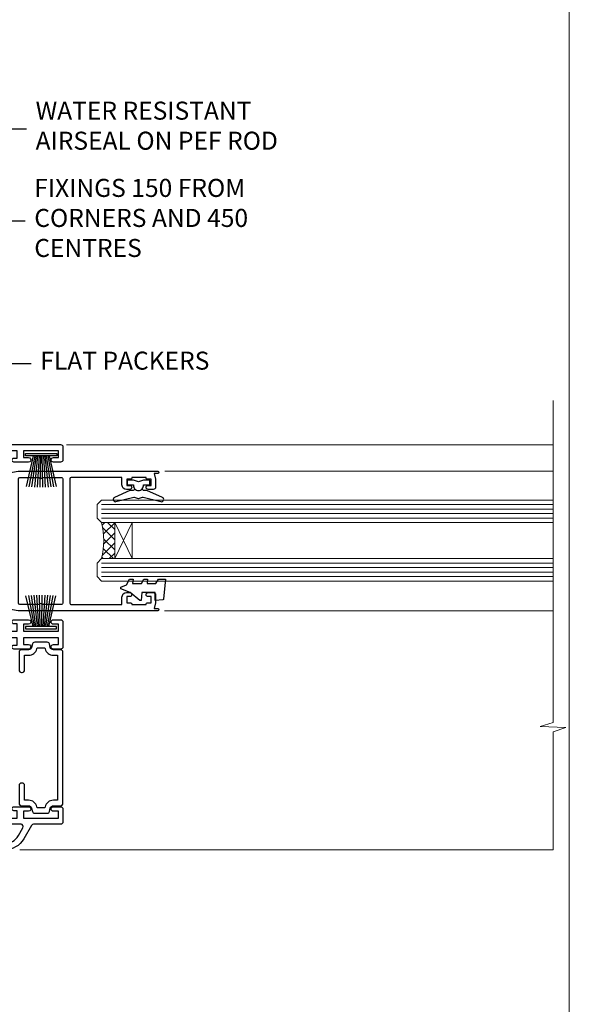
# Model space of a CAD drawing. Units: millimetres. Extents: x 0 to 10153, y -974 to 1146.
# Drawn here: x 3431 to 3553, y 293 to 512 of the extents above; entities that cross this region are included whole.
import ezdxf
from ezdxf import colors
from ezdxf.entities.mleader import LeaderData, LeaderLine
from ezdxf.math import Vec2, Vec3

# ---------------------------------------------------------------- set-up
doc = ezdxf.new("R2010")
doc.units = ezdxf.units.MM
doc.linetypes.add('Dashed', pattern=[564.4444465637206, 282.2222232818604, -282.2222232818602])
doc.layers.add('Aluminium Systems Ltd Joinery Detail', color=7, linetype='Continuous')
doc.layers.add('Aluminium Systems Ltd Notes', color=7, linetype='Continuous')
doc.layers.add('Viewport', color=7, linetype='Continuous', plot=False)
doc.styles.get("Standard").update_dxf_attribs({"font": 'arial.ttf'})

# ---------------------------------------------------------------- blocks, each defined once
blk = doc.blocks.new('Page Layout')
at = {"layer": 'Aluminium Systems Ltd Joinery Detail', "color": 8, "lineweight": 5}
blk.add_lwpolyline([(0, 730.131892914731), (0, 0), (553.0825377109722, 0), (553.0825377109722, 730.131892914731)], close=True, dxfattribs=at)
blk = doc.blocks.new('_Open90')
at = {"color": 0, "linetype": 'ByBlock', "lineweight": -2}
for p, q in [((0, 0), (-1, 0)), ((-0.5, 0.5), (0, 0)), ((0, 0), (-0.5, -0.5))]:
    blk.add_line(p, q, dxfattribs=at)
blk = doc.blocks.new('PB69750-4B')
for p, q in [((-1.750000000000014, 0.5), (-3.322276449314941, 7.321139697068929)), ((-1.431818181818187, 0.5), (-2.721879321754528, 7.380097546926656)), ((-1.113636363636374, 0.5), (-2.119293789530161, 7.427384292916386)), ((-0.7954545454545467, 0.5), (-1.515002302965286, 7.462919719820221)), ((-0.4772727272727337, 0.5), (-0.9094902062915224, 7.486643546856435)), ((-0.1590909090909065, 0.5), (-0.3032449143314011, 7.498515529937265)), ((0.1590909090909207, 0.5), (0.3032449143314011, 7.498515529937265)), ((0.4772727272727337, 0.5), (0.9094902062915367, 7.486643546856435)), ((0.795454545454561, 0.5), (1.515002302965286, 7.462919719820221)), ((1.113636363636374, 0.5), (2.119293789530161, 7.427384292916386)), ((1.431818181818201, 0.5), (2.721879321754528, 7.380097546926656)), ((1.750000000000014, 0.5), (3.322276449314955, 7.321139697068929))]:
    blk.add_line(p, q)
blk.add_lwpolyline([(-3.450000000000003, 0), (3.450000000000003, 0), (3.450000000000003, 0.5), (-3.450000000000003, 0.5)], close=True)
blk = doc.blocks.new('SH270B')
blk.add_blockref('PB69750-4B', (0, 0))
blk = doc.blocks.new('DY221-Comp')
at = {"color": 1}
blk.add_lwpolyline([(-1.819871826605322, -0.8847475032971488), (-2.101763809020667, -0.9602802323379365, 0.3394542588633712), (-2.25, -1.153465397595937), (-2.25, -1.800000000000182, -0.1052493344124674), (-2.26733763571383, -1.881452198701481), (-3.793344089284346, -5.303630496754522, -0.9133919180647162), (-4.73584436496958, -4.981867646145474), (-3.771331644650672, -1.015104479071852, 0.1257362244887155), (-3.772484225380595, -0.9160877285103197), (-4.004079121606992, -0.05176380945886194, -0.1316524975874038), (-4.004079121606992, 0.05176380858210905), (-3.772484225380595, 0.9160877285103197, 0.1257362244887155), (-3.771331644650672, 1.015104479071852), (-4.73584436496958, 4.981867646145474, -0.913391918064716), (-3.793344089284346, 5.303630496754522), (-2.26733763571383, 1.881452198701481, -0.1052493344124674), (-2.25, 1.800000000000182), (-2.25, 1.153465397595937, 0.3394542588633712), (-2.101763809020667, 0.9602802323379365), (-1.819871826605322, 0.8847475032971488)], format="xyb", dxfattribs=at)
blk.add_lwpolyline([(0, 1.125), (-0.3014428414849135, 0), (0, -1.125), (0, -2.5), (-1, -2.5), (-1, -1.11803398874963, -0.447213595499958), (-2.25, 0, -0.4472135954999584), (-1, 1.11803398874963), (-1, 2.5), (0, 2.5)], format="xyb", close=True, dxfattribs=at)
blk = doc.blocks.new('F242-21513')
at = {"flags": 128}
blk.add_lwpolyline([(2.875000000002984, 8.50000000000108), (35.07499999999996, 8.500000000001073), (35.0750000000001, 7.600000000000243, 0.3455142214524974), (36.52317250378999, 5.754504967856228), (36.75000000000304, 5.698971412956034), (36.75000000000298, 4.00102858704502), (36.52317250378982, 3.94549503214477, 0.345514221452498), (35.07500000000007, 2.100000000000634), (35.07499999999996, 1.199999999999974), (31.77500000000001, 1.199999999999918, 0.414213562373095), (31.27500000000001, 0.6999999999999176), (31.27499999999995, 0.4999999999999289, 0.4142135623730617), (31.77499999999995, -1.4210854715202e-14), (35.77500000000012, -7.105427357601002e-14, 0.414213562373095), (36.27500000000012, 0.4999999999999289), (36.27500000000012, 2.100000000000861, -0.3455142214525114), (36.80853723823819, 2.779919222369514), (37.57940952255447, 2.968649773280667, 0.339454258863361), (37.95000000000297, 3.451612686422713), (37.95000000000297, 6.248387313580274, 0.3394542588633857), (37.57940952255447, 6.731350226720387), (36.80853723823824, 6.920080777631419, -0.3455142214525241), (36.27499999999972, 7.599999999999959), (36.27500000000016, 9.200000000001005, 0.414213562373095), (35.77499999999974, 9.700000000001005), (2.175000000003223, 9.700000000001069, 0.414213562373095), (1.675000000002797, 9.200000000001069), (1.675000000003223, 7.599999999999966, -0.3455142214525239), (1.1414627617647, 6.920080777631426), (0.3705904774484736, 6.731350226720338, 0.3394542588633775), (-2.842170943040401e-14, 6.248387313580338), (2.842170943040401e-14, 3.451612686422777, 0.3394542588633688), (0.3705904774484736, 2.968649773280731), (1.141462761764757, 2.779919222369585, -0.3455142214525114), (1.675000000002825, 2.100000000000932), (1.675000000002825, 0.5, 0.414213562373095), (2.175000000002825, 0), (6.175000000002825, 0, 0.414213562373095), (6.675000000002825, 0.5), (6.675000000002882, 0.6999999999998749, 0.4142135623731283), (6.175000000002882, 1.199999999999932), (2.875000000002984, 1.199999999999989), (2.875000000002871, 2.100000000000819, 0.3455142214524811), (1.426827496213065, 3.945495032144834), (1.199999999999903, 4.001028587045028), (1.19999999999996, 5.698971412956041), (1.426827496213122, 5.754504967856235, 0.3455142214524983), (2.875000000002842, 7.600000000000421)], format="xyb", close=True, dxfattribs=at)
blk = doc.blocks.new('DY430')
blk.add_lwpolyline([(3.750000003219053, 7.787641979452935), (4.750000003219057, 8.412511331362264), (4.750000003219064, 9.912511331362271), (0.327803933092305, 9.525619307337298, 0.3639702342661976), (0.1459961420234848, 9.343811516268477), (3.219064126369631e-09, 7.675068013732659), (1.750000003219053, 7.675068013732652), (1.750000003219061, 4.675068013732659), (3.219064126369631e-09, 4.5219628525623), (3.219064126369631e-09, 4.221962852562289), (1.750000003219057, 2.136394065522431), (2.548248994301652, -5.111807865887386e-09), (2.951751012136466, -5.111807865887386e-09), (3.436289395081346, 1.296794528776978), (4.750000003219057, 1.937534004310404), (4.750000003219053, 2.737534004310422), (3.750000003219057, 2.650045340784494), (3.75000000321905, 4.649801415744545), (4.750000003219057, 5.137534004310403), (4.750000003219053, 5.937534004310422), (3.750000003219068, 5.850045340784494)], format="xyb", close=True)
blk = doc.blocks.new('F332-21495')
at = {"flags": 128}
for points in [[(2.400006320124305, 0.5955049055572204, -0.6705585010340266), (1.596677866038931, 0.08743269869091819, -0.1972044072456761), (0.582031177381964, 1.691721508095441), (4.316385684433044e-07, 4.992581894897455), (4.316319746067165e-07, 35.99258189489063, -0.9999999999999999), (0.5000004316401601, 35.992581894887), (0.5000004316401601, 35.19258189488681), (1.805807188508993, 35.45374324627045, -0.04938898902177995), (2.198039458790277, 35.49258189488791), (3.550000431724925, 35.49258189488518, -0.414213562373095), (4.050000431724925, 34.99258189488518), (4.050000431724015, 33.84258189489464, -0.9999999999999999), (3.150000431715284, 33.84258189489464), (3.15000043172256, 34.49258189488881), (1.750000431721105, 34.49258189488881), (1.750000431729291, 33.59258189489191, -0.414213562374427), (1.550000431728563, 33.39258189489027), (1.400000431618878, 33.39258189489027), (1.400000431618878, 30.19258189489318), (1.550000431757667, 30.19258189489318, -0.4142135623704312), (1.750000431757485, 29.99258189489518), (1.750000431764761, 29.09258189489464), (3.15000043172256, 29.09258189489464), (3.150000431715284, 29.74258189488881, -0.9999999999999999), (4.050000431724015, 29.74258189488881), (4.050000431723788, 29.04258189489173, -0.4142135623730867), (3.050000431723788, 28.04258189489173), (1.400000431652074, 28.0425818949181), (1.400000431647413, 16.79258189488664, 0.4142135623731784), (1.700000431647368, 16.49258189488651), (29.30000043168644, 16.49258189488293, 0.4142135623746436), (29.60000043168651, 16.79258189488448), (29.60000043162847, 28.04258189491898), (27.95000043165976, 28.04258189489173, -0.4142135623731034), (26.95000043165982, 29.0425818948917), (26.95000043165999, 29.74258189488879, -0.9999999999999999), (27.85000043165417, 29.74258189488879), (27.85000043165417, 29.09258189489461), (29.25000043169928, 29.09258189489461), (29.250000431692, 29.99258189488424, -0.414213562374427), (29.45000043169273, 30.19258189488588), (29.6000004315905, 30.19258189488588), (29.6000004315905, 33.39258189489752), (29.45000043166363, 33.39258189489752, -0.4142135623684333), (29.25000043166267, 33.59258189489552), (29.25000043165562, 34.49258189488879), (27.85000043165417, 34.49258189488879), (27.85000043165417, 33.84258189489461, -0.9999999999999999), (26.95000043165999, 33.84258189489461), (26.9500004316609, 34.99258189488515, -0.4142135623688329), (27.45000043158814, 35.49258189489242), (28.80196140442001, 35.49258189488879, -0.04938898902122143), (29.19419367469641, 35.45374324627042), (30.5000004316056, 35.19258189488497), (30.50000043162561, 35.99258189489061, -0.9999999999935766), (31.00000043160287, 35.99258189489018), (31.00000043160219, 4.992581894897455), (30.41796968585879, 1.691721508095441, -0.1972044072456687), (29.40332299720183, 0.08743269869094661, -0.6705585010340168), (28.59999454311645, 0.5955049055571919), (29.11082738152584, 3.49258189490655), (1.88917348171492, 3.49258189490655)], [(29.6000004316038, 10.3925818948957, 0.500000000000071), (29.6000004316038, 9.59258189489563), (29.6000004316038, 5.392581894903287, -0.4142135623731504), (29.30000043160373, 5.092581894903276), (1.700000431637136, 5.092581894906914, -0.4142135623730396), (1.400000431637181, 5.392581894906925), (1.400000431637181, 9.59258189489563, 0.500000000000071), (1.400000431637181, 10.3925818948957), (1.400000431637181, 14.59258189488801, -0.4142135623731505), (1.700000431637193, 14.89258189488802), (29.30000043160379, 14.892581894888, -0.414213562373095), (29.6000004316038, 14.59258189488799)]]:
    blk.add_lwpolyline(points, format="xyb", close=True, dxfattribs=at)
blk = doc.blocks.new('A204-20848')
at = {"flags": 128}
blk.add_lwpolyline([(49.67499999997835, 18.80000000001591), (86.67499999996744, 18.80000000002773), (87.07499999996708, 19.20000000002828), (87.4749999999658, 18.80000000002818), (91.4999969999626, 18.80000000002955), (91.8999959999619, 19.1999990000293), (98.09998299996187, 19.1999990000293), (98.49998299996241, 18.80000000002909), (99.79997799996218, 18.80000000002909, 0.9999999999999999), (99.79997799996218, 20.19999800002908), (89.9999999999618, 20.19999800002913), (89.9999999999618, 39.59999800002969), (92.49999295716316, 39.59999800002969, 0.9999999999960777), (92.49999295716316, 40.60000008562564), (90.00000000001819, 40.60000008562609), (89.9999999999709, 53.5000000856753, 0.4142135623720296), (89.4999999999709, 54.00000008567348), (86.59999999997126, 54.00000008567348, 0.414213562373095), (86.09999999997126, 53.50000008567348), (86.09999999997126, 51.90000008567266, 0.9999999999995451), (87.09999999996944, 51.9000000856722), (87.09999999997035, 53.00000008567348), (88.59999999997035, 53.00000008567348), (88.59999999997035, 45.30000008567275), (87.09999999997035, 45.30000008567275), (87.09999999997035, 46.40000008567357, 1.000000000000909), (86.09999999997035, 46.40000008567266), (86.0999999999749, 43.15000156437826, 0.9999999999989891), (87.00000295738664, 43.15000156437917), (87.00000295738664, 43.90000008567311), (88.59999999997035, 43.90000008567266), (88.59999999997035, 30.90001079784449), (87.00000295738664, 30.90001079784449), (87.00000295738664, 31.65001079784495, 0.9999999999999999), (86.100002957387, 31.65001079784495), (86.100002957387, 30.40001079784404, 0.414213562373095), (86.600002957387, 29.90001079784404), (88.59999999997035, 29.90001079784404), (88.59999999997126, 25.95001079780466), (87.07499999997253, 25.95001079780011, 0.1859457451239615), (85.11269897432885, 25.19411192147435, 1.00000000001104), (86.05191997808379, 24.15590967424803, -0.1859457451205705), (87.07499999996435, 24.5500107978223), (88.59999999997126, 24.55001079783731), (88.59999999997126, 24.30463773536847), (88.24321777572732, 24.00526190259459, -0.363970234266761), (88.24321777572823, 22.04475969304983), (88.59999999997126, 21.74538386027596), (88.59999999997126, 21.50001079786805), (87.07499999997162, 21.50001079782167, -0.1859457451166125), (86.05191997807651, 21.89411192140231, 0.8058352749613196), (84.93948381833616, 21.09792746447373, -0.5391086110634419), (84.48032263415098, 20.40001079782267), (52.84781401691475, 20.40001079782176, -0.5455412865505086), (51.93754292977928, 21.81402353666611, 0.2776826306788883), (51.59185400914612, 24.81045542022865), (51.0604446224379, 24.81045542022774), (51.06044462243688, 25.37614084517837), (48.54999999997835, 27.88658546763735), (48.54999999997835, 29.90001079784405), (50.59999704255824, 29.90001079784405, 0.414213562373095), (51.09999704255824, 30.40001079784405), (51.09999704255824, 31.6500107978445, 0.9999999999999999), (50.1999970425577, 31.6500107978445), (50.1999970425577, 30.9000107978445), (48.59999999997399, 30.9000107978445), (48.59999999997399, 43.90000008567266), (50.1999970425577, 43.90000008567311), (50.1999970425577, 43.15000156437917, 0.9999999999989894), (51.09999999997035, 43.15000156437826), (51.0999999999749, 46.40000008567266, 1.000000000000909), (50.09999999997399, 46.40000008567357), (50.09999999997399, 45.30000008567275), (48.59999999997399, 45.30000008567275), (48.599999999974, 53.00000008567348), (50.099999999974, 53.00000008567348), (50.09999999997491, 51.9000000856722, 0.9999999999995451), (51.099999999974, 51.90000008567266), (51.099999999974, 53.50000008567348, 0.414213562373095), (50.599999999974, 54.00000008567348), (45.0999999999831, 54.0000000856753, 0.414213562373095), (44.5999999999831, 53.5000000856753), (44.5999999999831, 51.90000008567493, 0.9999999999999999), (45.59999999998128, 51.90000008567402), (45.59999999998219, 53.0000000856753), (47.09999999998219, 53.0000000856753), (47.09999999998217, 45.30000008567457), (45.59999999998217, 45.30000008567457), (45.59999999998217, 46.40000008567539, 1.000000000000909), (44.59999999998217, 46.40000008567448), (44.59999999998672, 43.15000156438008, 0.9999999999989891), (45.50000295739846, 43.15000156438099), (45.50000295739846, 43.90000008567493), (47.09999999998217, 43.90000008567493), (47.09999999998217, 30.90001079784632), (45.50000295739846, 30.90001079784633), (45.50000295739846, 31.65001079784633, 0.9999999999999999), (44.60000295739883, 31.65001079784633), (44.60000295739883, 30.40001079784633, 0.414213562373095), (45.10000295739883, 29.90001079784633), (47.14999999998236, 29.90001079784632), (47.14999999998236, 27.88658546763234, 0.1989123673797333), (47.56005050632155, 26.89663597397087), (47.60288333335302, 26.85380314693928, -0.4540768923438133), (47.50194813122607, 25.35136246307978, 0.02104014653779429), (47.31269454858409, 25.19410791763583, 0.9999957371450715), (48.25191997803813, 24.15590967420211, -2.253145771981599), (48.25191997803176, 21.89411192135684, 0.8058352749697554), (47.1394838182905, 21.09792746446736, -0.5391086110588797), (46.6803226341035, 20.40001079782314), (12.09999999998581, 20.40001079782223, -0.1772751314319516), (8.87199752167271, 21.58163417941477), (8.281623381578356, 21.58163417941478), (8.281623381578356, 22.17200831950868, -0.1772751314319388), (7.099999999985812, 25.40001079782223), (7.099999999985812, 29.90001079784633), (7.099999999985812, 29.90001079784633), (9.099997042570067, 29.90001079784633, 0.414213562373095), (9.599997042570067, 30.40001079784633), (9.599997042570067, 31.65001079784633, 0.9999999999999999), (8.699997042569521, 31.65001079784633), (8.699997042569521, 30.90001079784633), (7.099999999985812, 30.90001079784633), (7.099999999985819, 43.90000008567495), (8.699997042569528, 43.90000008567495), (8.699997042569528, 43.150001564381, 0.9999999999989894), (9.599999999982181, 43.15000156438055), (9.599999999982181, 43.15000156438055), (9.599999999986728, 46.40000008567449, 1.000000000000909), (8.599999999985819, 46.4000000856754), (8.599999999985819, 45.30000008567458), (7.099999999985819, 45.30000008567458), (7.099999999985819, 53.00000008567531), (8.599999999985819, 53.00000008567531), (8.599999999986728, 51.90000008567404, 0.9999999999999999), (9.599999999985819, 51.90000008567495), (9.599999999985819, 53.50000008567531, 0.414213562373095), (9.099999999985819, 54.00000008567531), (6.199999999985273, 54.00000008567531, 0.4142135623720295), (5.699999999985273, 53.50000008567713), (5.699999999963445, 47.48867522026876, -0.2679491924301636), (5.449999999963445, 47.05566251837854), (2.499999999970903, 45.35247922427334, 0.2679491924317056), (-2.90967250293761e-11, 41.02235220534021), (2.91038304567337e-11, 14.1497149879001, 0.2308681911250597), (1.921692623401213, 10.20966121987658), (3.078307376608791, 9.30601473779052, -0.2308681911256307), (4.99999999998181, 5.365960969755633), (4.99999999998181, 0.4999999999995453, 0.414213562373095), (5.49999999998181, -4.547473508864641e-13), (10.54999999998472, 4.547473508864641e-13, 0.414213562373095), (11.04999999998472, 0.5000000000004547), (11.04999999998475, 16.8000000000037, -0.4142135623728981), (13.04999999998341, 18.8000000000037), (48.87499999996726, 18.80000000002774), (49.27499999996689, 19.20000000002828)], format="xyb", close=True, dxfattribs=at)
blk.add_lwpolyline([(5.699999999974359, 44.71739392816653), (5.699999999974352, 25.40001079782269, 0.3033085436444993), (9.649999999970532, 19.48752401136107), (9.64999999997508, 5.283068941076174, 0.6122479732016148), (9.164560439556226, 4.038423408328065, -0.1837465194529284), (9.549999999975626, 3.025000000000084), (9.549999999990177, 1.499999999999545), (9.304626937530884, 1.499999999999545), (9.005251104756098, 1.856782224245308, -0.3639702342662147), (7.044748895211342, 1.856782224245308), (6.745373062436556, 1.499999999999545), (6.499999999990905, 1.499999999999545), (6.499999999990905, 3.025000000000091, -0.1837465194582949), (6.88543956043668, 4.038423408357176, 0.6122479732231748), (6.399999999982356, 5.283068941118927), (6.399999999982356, 5.365960969750176, 0.2308681911257646), (3.940233442061981, 10.40922979283641), (2.78361868882439, 11.31287627494521, -0.2308681911257568), (1.399999999995089, 14.14971498793102), (1.399999999994186, 41.02235220536522, -0.2679491924311465), (3.199999999995278, 44.14004365898927), (4.949999999974359, 45.15040663005857, -0.5773502691896093)], format="xyb", close=True)
blk = doc.blocks.new('Residential Stacker Window Jamb')
at = {"layer": 'Aluminium Systems Ltd Joinery Detail', "lineweight": 5}
h = blk.add_hatch(dxfattribs=at)
h.set_pattern_fill('NET', color=256, scale=0.5, angle=-135.0000000000001)
h.set_pattern_definition([(224.9999999999999, (-73.25921809805186, 839.1491779315402), (1.122532015133643, -1.122532015133645), []), (314.9999999999999, (-73.25921809805186, 839.1491779315402), (1.122532015133645, 1.122532015133643), [])])
edge = h.paths.add_edge_path()
edge.add_line((46.00765729625346, -35.60746793751741), (45.91607522658614, -35.60746793751923))
edge.add_arc((41.00765729625891, -25.00020932508096), 11.68787841526074, -65.16806472836493, -64.67238000446147)
edge.add_line((46.00765729625346, -35.56460717114669), (46.00765729625346, -35.60746793751741))
edge = h.paths.add_edge_path()
edge.add_arc((27.97168602052443, -39.6920665599896), 16.12503820224115, -14.385868132272208, 14.339788384232975, ccw=False)
edge.add_line((43.59111511068113, -43.6983481179027), (46.5020468028797, -43.6983481179027))
edge.add_line((46.5020468028797, -43.6983481179027), (46.50204680286515, -35.6983481179027))
edge.add_line((46.50204680286515, -35.6983481179027), (43.59433208414157, -35.69834811790361))
at = {"layer": 'Aluminium Systems Ltd Joinery Detail', "linetype": 'Continuous', "lineweight": 5}
for p, q in [((143.7481157722123, -18.40737989540594, 1.151119239582814), (35.82828386146684, -18.40737989540594)), ((143.7481157722123, -24.2960390772123, 1.151119239582814), (57.64945400263059, -24.29603907720912)), ((143.7481157722123, -55.28864793360754, 1.151119239582814), (57.54727061443737, -55.28864793360435))]:
    blk.add_line(p, q, dxfattribs=at)
at = {"layer": 'Aluminium Systems Ltd Joinery Detail', "lineweight": 5, "ltscale": 3}
for p, q in [((43.59111511068113, -31.69012898837491), (143.7481157722123, -31.69012898837809, 1.151119239582814)), ((43.59111511068113, -32.69012898837491), (143.7481157722123, -32.69012898837809, 1.151119239582814)), ((43.59111511068113, -33.69012898837491), (143.7481157722123, -33.69012898837809, 1.151119239582814)), ((43.59111511068113, -34.69012898837491), (143.7481157722123, -34.69012898837809, 1.151119239582814)), ((43.59111511068113, -44.6983481179027), (143.7481157722123, -44.69834811790588, 1.151119239582814)), ((43.59111511068113, -45.6983481179027), (143.7481157722123, -45.69834811790588, 1.151119239582814)), ((43.59111511068113, -46.6983481179027), (143.7481157722123, -46.69834811790588, 1.151119239582814)), ((43.59111511068113, -47.6983481179027), (143.7481157722123, -47.69834811790588, 1.151119239582814))]:
    blk.add_line(p, q, dxfattribs=at)
at = {"layer": 'Aluminium Systems Ltd Joinery Detail', "lineweight": 5}
for p, q in [((50.3733877780287, -35.6983481179027), (46.50204680286515, -43.6983481179027)), ((46.50204680286515, -35.6983481179027), (50.3733877780287, -43.6983481179027))]:
    blk.add_line(p, q, dxfattribs=at)
at = {"layer": 'Aluminium Systems Ltd Joinery Detail', "linetype": 'Continuous', "lineweight": 5}
blk.add_lwpolyline([(143.7481157722123, -8.605859650544517), (143.7481157722123, -8.605859650544517), (143.7481157722123, -80.10037953187884), (140.8855211573264, -80.96388486249225), (146.5239505779555, -81.21388486249225), (143.7481157722123, -82.11838293254505), (143.7481157723196, -108.3827655132), (25.47626631310777, -108.3827655132)], dxfattribs=at)
at = {"layer": 'Aluminium Systems Ltd Joinery Detail', "lineweight": 5}
for points in [[(143.7481157722123, -35.69012898837809), (43.59111511068113, -35.69012898837491), (42.59111511068113, -34.69494604677629), (42.59111511068113, -31.69019064044869), (43.59111511068113, -30.69012898837491), (143.7481157722123, -30.69012898837809)], [(143.7481157722123, -48.69834811790588), (43.59111511068113, -48.6983481179027), (42.59111511068113, -47.70316517630408), (42.59111511068113, -44.69840976997648), (43.59111511068113, -43.6983481179027), (143.7481157722123, -43.69834811790588)]]:
    blk.add_lwpolyline(points, dxfattribs=at)
blk.add_lwpolyline([(46.50204680286515, -35.6983481179027), (46.50204680286515, -43.6983481179027), (50.3733877780287, -43.6983481179027), (50.3733877780287, -35.6983481179027)], close=True, dxfattribs=at)
blk.add_arc((26.64502628558512, -39.68829489075824), 17.41408778410823, 346.6866556228427, 13.24537272996738, dxfattribs=at)
at = {"xscale": -1, "rotation": 270}
blk.add_blockref('A204-20848', (-18.99999996066617, -108.3827655131809), dxfattribs=at)
at = {"rotation": 270}
blk.add_blockref('F332-21495', (20.07345298582004, -24.29232200551951), dxfattribs=at)
at = {"layer": 'Aluminium Systems Ltd Joinery Detail', "lineweight": 5, "xscale": -1, "rotation": 180}
blk.add_blockref('SH270B', (30.19765511022524, -20.37467800000468), dxfattribs=at)
at = {"layer": 'Aluminium Systems Ltd Joinery Detail', "lineweight": 9, "ltscale": 0.12, "xscale": -1, "rotation": 270}
for name, p in [('DY221-Comp', (51.76109251087837, -26.32143430799397)), ('DY430', (47.82178223800292, -52.99337549817255))]:
    blk.add_blockref(name, p, dxfattribs=at)
at = {"layer": 'Aluminium Systems Ltd Joinery Detail', "lineweight": 5}
blk.add_blockref('SH270B', (30.14076126465625, -59.3006558670977), dxfattribs=at)
at = {"layer": 'Aluminium Systems Ltd Joinery Detail', "rotation": 270}
blk.add_blockref('F242-21513', (25.3000001250075, -62.2720991348915), dxfattribs=at)
blk = doc.blocks.new('Liner Jamb Text Residential')
at = {"layer": 'Aluminium Systems Ltd Notes', "color": 3, "lineweight": 5, "ltscale": 0.12}
ml = blk.add_multileader_mtext('Standard', dxfattribs=at)
ml.set_content('WATER RESISTANT\\PAIRSEAL ON PEF ROD', color=3)
ml.set_leader_properties(color=8)
ml.set_arrow_properties(name='OPEN90')
ml.build(insert=Vec2(0, 0))
ml.multileader.update_dxf_attribs({"text_left_attachment_type": 2, "text_right_attachment_type": 2})
ctx = ml.context
ctx.base_point, ctx.plane_origin = Vec3(22.99131406286176, 9.887980917650793, 1.5), Vec3(-136.1821133820108, -21.50388259892202, 1.5)
ctx.left_attachment, ctx.right_attachment = 2, 2
notes = []
notes.append((ctx, [(0, (1, 1, 0), (18.52647856065187, 9.887980917650793, 1.5), (1, 0), 4.464835502209894, [(0, [(-9.757974222262874, -18.82011349937011, 1.5)], 0, [])])]))
ctx.mtext.insert, ctx.mtext.width, ctx.mtext.line_spacing_style, ctx.mtext.flow_direction = Vec3(24.99131406286165, 15.88798091765079, 1.5), 79.86544210516695, 2, 5
ml = blk.add_multileader_mtext('Standard', dxfattribs=at)
ml.set_content('FIXINGS 150 FROM CORNERS AND 450 CENTRES', color=3)
ml.set_leader_properties(color=8)
ml.set_arrow_properties(name='OPEN90')
ml.build(insert=Vec2(0, 0))
ml.multileader.update_dxf_attribs({"text_left_attachment_type": 2, "text_right_attachment_type": 2})
ctx = ml.context
ctx.base_point, ctx.plane_origin = Vec3(22.69461560815614, -10.59426908764476, 1.5), Vec3(-136.4788118367164, -41.98613260421757, 1.5)
ctx.left_attachment, ctx.right_attachment = 2, 2
notes.append((ctx, [(0, (1, 1, 0), (18.22978010594625, -10.59426908764476, 1.5), (1, 0), 4.464835502209894, [(0, [(1.399759055987143, -43.98026026771587, 1.5)], 0, [])])]))
ctx.mtext.insert, ctx.mtext.width, ctx.mtext.line_spacing_style, ctx.mtext.flow_direction = Vec3(24.69461560815625, -1.260935754311276, 1.5), 55.16606061165112, 2, 5
ml = blk.add_multileader_mtext('Standard', dxfattribs=at)
ml.set_content('FLAT PACKERS', color=3)
ml.set_leader_properties(color=8)
ml.set_arrow_properties(name='OPEN90')
ml.build(insert=Vec2(0, 0))
ml.multileader.update_dxf_attribs({"text_left_attachment_type": 2, "text_right_attachment_type": 2})
ctx = ml.context
ctx.base_point, ctx.plane_origin = Vec3(24.03988997177845, -42.27287662482672, 1.5), Vec3(-123.4416184897423, 75.27279019353841, 1.5)
ctx.left_attachment, ctx.right_attachment = 2, 2
notes.append((ctx, [(0, (1, 1, 0), (18.91981195951894, -42.27287662482672, 1.5), (1, 0), 5.120078012259512, [(0, [(-8.938972370377087, -55.3987651068569, 1.5)], 0, [])])]))
ctx.mtext.insert, ctx.mtext.width, ctx.mtext.defined_height, ctx.mtext.line_spacing_style, ctx.mtext.flow_direction = Vec3(26.03988997177885, -39.60620995816021, 1.5), 101.6537517503709, 9.448686068864237, 2, 5
for ctx, leaders in notes:
    for number, flags, end, landing, length, lines in leaders:
        leader = LeaderData()
        leader.index, (leader.has_last_leader_line, leader.has_dogleg_vector, leader.attachment_direction) = number, flags
        leader.last_leader_point, leader.dogleg_vector, leader.dogleg_length = Vec3(end), Vec3(landing), length
        for number, points, colour, breaks in lines:
            line = LeaderLine()
            line.index, line.vertices, line.color, line.breaks = number, Vec3.list(points), colors.encode_raw_color(colour), breaks
            leader.lines.append(line)
        ctx.leaders.append(leader)

msp = doc.modelspace()

# ---------------------------------------------------------------- block references
at = {"layer": 'Aluminium Systems Ltd Joinery Detail', "linetype": 'Dashed'}
msp.add_blockref('Liner Jamb Text Residential', (3409.721975986567, 477.4729262413857, -0.1511192395829311), dxfattribs=at)
at = {"layer": 'Aluminium Systems Ltd Joinery Detail'}
msp.add_blockref('Residential Stacker Window Jamb', (3405.757200000001, 435.6190701363739, -0.1511192395810212), dxfattribs=at)
at = {"layer": 'Viewport'}
msp.add_blockref('Page Layout', (3000, 0), dxfattribs=at)

doc.saveas('drawing.dxf')
